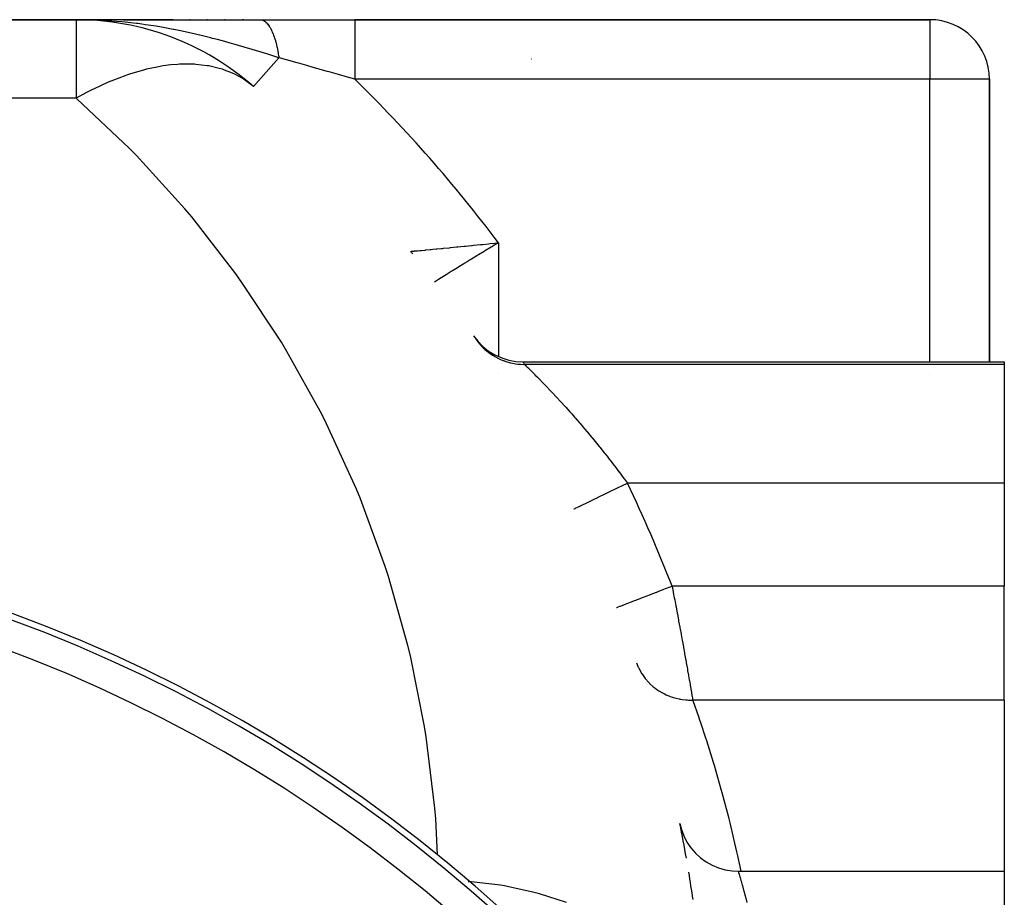
# Model space of a CAD drawing. Extents: x 24 to 1506, y -841 to 283.
# Drawn here: x 683 to 749, y -194 to -135 of the extents above; entities that cross this region are included whole.
import ezdxf

# ---------------------------------------------------------------- set-up
doc = ezdxf.new("R2010")
doc.units = 0
doc.linetypes.add('DASHED', pattern=[11.05, 8.7, -2.35])
doc.layers.get('0').update_dxf_attribs({"linetype": 'CONTINUOUS'})
doc.layers.add('NEVIDI', color=4, linetype='DASHED')

msp = doc.modelspace()

# ---------------------------------------------------------------- linework, layer by layer
at = {"color": 2}
for p, q in [((686.623524, -135.020944), (651, -135.020944)), ((651, -135.020944), (686.623524, -135.020944)), ((693.135613, -135.020944), (686.623524, -135.020944)), ((686.623524, -135.020944), (688.747135, -135.020944)), ((693.135613, -135.020944), (686.623524, -135.020944)), ((687.001304, -135.023195), (686.623524, -135.020944)), ((687.356782, -135.029423), (687.001304, -135.023195)), ((689.819921, -135.020944), (698.970363, -135.020944)), ((694.282362, -135.020944), (694.227216, -135.020944)), ((694.282362, -135.020944), (694.227216, -135.020944)), ((695.451255, -135.020944), (695.39503, -135.020944)), ((695.451255, -135.020944), (695.39503, -135.020944)), ((696.645259, -135.020944), (696.588009, -135.020944)), ((696.645259, -135.020944), (696.588009, -135.020944)), ((697.867748, -135.020944), (697.80895, -135.020944)), ((697.867748, -135.020944), (697.80895, -135.020944)), ((698.970363, -135.020944), (705.340033, -135.020944)), ((744, -135.020944), (705.340033, -135.020944)), ((705.340033, -135.020944), (744, -135.020944)), ((748, -158.020944), (748, -139.020944)), ((748, -139.020944), (748, -158.020944)), ((709.116279, -150.596593), (709.122872, -150.595983)), ((713.330163, -156.276222), (713.606787, -156.635744)), ((713.606787, -156.635744), (713.95384, -156.990465)), ((713.95384, -156.990465), (714.342191, -157.299426)), ((714.342191, -157.299426), (714.765772, -157.557982)), ((714.765772, -157.557982), (715.21814, -157.762033)), ((715.21814, -157.762033), (715.692271, -157.908566)), ((715.692271, -157.908566), (716.180911, -157.995192)), ((716.180911, -157.995192), (716.633953, -158.020944)), ((716.633953, -158.020944), (749, -158.020944)), ((749, -158.020944), (749, -158.200338)), ((749, -158.200338), (749, -166.183453)), ((749, -166.183453), (749, -173.106711)), ((749, -180.768545), (749, -173.106711)), ((749, -180.768545), (749, -192.272072)), ((727.192378, -189.073676), (727.293491, -189.467025)), ((727.293491, -189.467025), (727.458101, -189.903333)), ((727.458101, -189.903333), (727.672404, -190.317511)), ((727.672404, -190.317511), (727.933498, -190.703917)), ((727.933498, -190.703917), (728.237815, -191.057307)), ((728.237815, -191.057307), (728.58122, -191.372874)), ((728.58122, -191.372874), (728.959053, -191.646312)), ((728.959053, -191.646312), (729.366163, -191.873917)), ((729.366163, -191.873917), (729.797015, -192.052597)), ((729.797015, -192.052597), (730.245757, -192.179901)), ((730.245757, -192.179901), (730.706278, -192.254113)), ((730.706278, -192.254113), (731.112041, -192.274694)), ((731.111241, -192.272072), (749, -192.272072)), ((731.112041, -192.274694), (731.111495, -192.272905)), ((749, -192.272072), (749, -195.830631))]:
    msp.add_line(p, q, dxfattribs=at)
for centre, radius, start, end in [((686.623524, -153.020944), 18, 48.590378, 90), ((744, -139.020944), 4, 0, 90), ((721, -139.020944), 4, 160.308023, 160.325405), ((706, -153.104342), 4, 35.53884, 38.824517), ((648, -268.903527), 100, 270, 90), ((648, -268.903527), 80, 0, 180), ((639, -207.020944), 90, 9.999225, 11.502699), ((639, -207.020944), 90, 8.202411, 9.386232)]:
    msp.add_arc(centre, radius, start, end, dxfattribs=at)
at = {"layer": 'NEVIDI', "color": 7, "linetype": 'CONTINUOUS'}
for p, q in [((686.623524, -135.020944), (686.623524, -140.293022)), ((687.983567, -135.050094), (687.356782, -135.029423)), ((688.358433, -135.068345), (687.983567, -135.050094)), ((688.373656, -135.069179), (688.358433, -135.068345)), ((689.33634, -135.136568), (688.373656, -135.069179)), ((689.708155, -135.170237), (689.33634, -135.136568)), ((690.674704, -135.277391), (689.708155, -135.170237)), ((690.761908, -135.288438), (690.674704, -135.277391)), ((691.042594, -135.325519), (690.761908, -135.288438)), ((691.273733, -135.357787), (691.042594, -135.325519)), ((691.992845, -135.468032), (691.273733, -135.357787)), ((692.354199, -135.528967), (691.992845, -135.468032)), ((693.143015, -135.674423), (692.354199, -135.528967)), ((698.970364, -135.020944), (698.974638, -135.020964)), ((698.974638, -135.020964), (699.026765, -135.024358)), ((699.026765, -135.024358), (699.033935, -135.025281)), ((699.033935, -135.025281), (699.085939, -135.03529)), ((699.085939, -135.03529), (699.091942, -135.036822)), ((699.091942, -135.036822), (699.093048, -135.037112)), ((699.093048, -135.037112), (699.144942, -135.053743)), ((699.144942, -135.053743), (699.152, -135.05646)), ((699.152, -135.05646), (699.203591, -135.079672)), ((699.203591, -135.079672), (699.210573, -135.08327)), ((699.210573, -135.08327), (699.224351, -135.090691)), ((699.224351, -135.090691), (699.230269, -135.09401)), ((699.230269, -135.09401), (699.261774, -135.113019)), ((699.261774, -135.113019), (699.268694, -135.117499)), ((699.268694, -135.117499), (699.319375, -135.153696)), ((699.319375, -135.153696), (699.326262, -135.159081)), ((699.326262, -135.159081), (699.360098, -135.187188)), ((699.360098, -135.187188), (699.365869, -135.192258)), ((699.365869, -135.192258), (699.376397, -135.201718)), ((699.376397, -135.201718), (699.383163, -135.207942)), ((699.383163, -135.207942), (699.432616, -135.256914)), ((699.432616, -135.256914), (699.439283, -135.263992)), ((699.439283, -135.263992), (699.487964, -135.319199)), ((699.487964, -135.319199), (699.491804, -135.323821)), ((699.491804, -135.323821), (699.494507, -135.3271)), ((699.494507, -135.3271), (699.497367, -135.33059)), ((699.497367, -135.33059), (699.542321, -135.38843)), ((699.542321, -135.38843), (699.548753, -135.397172)), ((699.548753, -135.397172), (699.595606, -135.464514)), ((699.595606, -135.464514), (699.601911, -135.474079)), ((699.601911, -135.474079), (699.618013, -135.499064)), ((699.618013, -135.499064), (699.62331, -135.50746)), ((699.62331, -135.50746), (699.647714, -135.547298)), ((699.647714, -135.547298), (699.653858, -135.557632)), ((699.653858, -135.557632), (699.698552, -135.636629)), ((699.698552, -135.636629), (699.704547, -135.647751)), ((699.704547, -135.647751), (699.737478, -135.711176)), ((705.340033, -135.020944), (705.340033, -135.04807)), ((705.340033, -135.04807), (705.340033, -135.050814)), ((705.340033, -135.050814), (705.340033, -135.052769)), ((705.340033, -135.052769), (705.340033, -135.145564)), ((705.340033, -135.145564), (705.340033, -135.147685)), ((705.340033, -135.147685), (705.340033, -135.151344)), ((705.340033, -135.151344), (705.340034, -135.304204)), ((705.340034, -135.304204), (705.340034, -135.312296)), ((705.340034, -135.312296), (705.340034, -135.321018)), ((705.340034, -135.321018), (705.340034, -135.519857)), ((705.340034, -135.519857), (705.340035, -135.54543)), ((705.340035, -135.54543), (705.340035, -135.556852)), ((705.340035, -135.556852), (705.340036, -135.791196)), ((744, -135.020944), (744, -139.020944)), ((693.176975, -135.681058), (693.143015, -135.674423)), ((693.286363, -135.702639), (693.176975, -135.681058)), ((693.640058, -135.77454), (693.286363, -135.702639)), ((694.552438, -135.974492), (693.640058, -135.77454)), ((694.898589, -136.055561), (694.552438, -135.974492)), ((694.928414, -136.062675), (694.898589, -136.055561)), ((695.648789, -136.240432), (694.928414, -136.062675)), ((695.784446, -136.275137), (695.648789, -136.240432)), ((696.119365, -136.3624), (695.784446, -136.275137)), ((699.737478, -135.711176), (699.742454, -135.721112)), ((699.742454, -135.721112), (699.748037, -135.732371)), ((699.748037, -135.732371), (699.753858, -135.74424)), ((699.753858, -135.74424), (699.796052, -135.834312)), ((699.796052, -135.834312), (699.801682, -135.846887)), ((699.801682, -135.846887), (699.842484, -135.94219)), ((699.842484, -135.94219), (699.847935, -135.955498)), ((699.847935, -135.955498), (699.848917, -135.957912)), ((699.848917, -135.957912), (699.853521, -135.969284)), ((699.853521, -135.969284), (699.887288, -136.055897)), ((699.887288, -136.055897), (699.892532, -136.069873)), ((699.892532, -136.069873), (699.930361, -136.175185)), ((699.930361, -136.175185), (699.935393, -136.189816)), ((699.935393, -136.189816), (699.951164, -136.236677)), ((699.951164, -136.236677), (699.955328, -136.249309)), ((699.955328, -136.249309), (699.971662, -136.299953)), ((699.971662, -136.299953), (699.976469, -136.315201)), ((699.976469, -136.315201), (700.01102, -136.429664)), ((705.340036, -135.791196), (705.340037, -135.840566)), ((705.340037, -135.840566), (705.340037, -135.854572)), ((705.340037, -135.854572), (705.340039, -136.113916)), ((705.340039, -136.113916), (705.340039, -136.192515)), ((705.340039, -136.192515), (705.340039, -136.208869)), ((705.340039, -136.208869), (705.340041, -136.482907)), ((696.619047, -136.496582), (696.119365, -136.3624)), ((696.980003, -136.596295), (696.619047, -136.496582)), ((697.305065, -136.687949), (696.980003, -136.596295)), ((698.141201, -136.930974), (697.305065, -136.687949)), ((698.213779, -136.952517), (698.141201, -136.930974)), ((698.227319, -136.956544), (698.213779, -136.952517)), ((698.457586, -137.025358), (698.227319, -136.956544)), ((700.01102, -136.429664), (700.015604, -136.445532)), ((700.015604, -136.445532), (700.043148, -136.544541)), ((700.043148, -136.544541), (700.046867, -136.558418)), ((700.046867, -136.558418), (700.048431, -136.564294)), ((700.048431, -136.564294), (700.052773, -136.580719)), ((700.052773, -136.580719), (700.083841, -136.703677)), ((700.083841, -136.703677), (700.087932, -136.720626)), ((700.087932, -136.720626), (700.117118, -136.847276)), ((700.117118, -136.847276), (700.120973, -136.864816)), ((700.120973, -136.864816), (700.123925, -136.87838)), ((700.123925, -136.87838), (700.12714, -136.893295)), ((700.12714, -136.893295), (700.148252, -136.995037)), ((705.340041, -136.613395), (705.34004, -136.892249)), ((705.34004, -136.892249), (705.34004, -137.040865)), ((705.340041, -136.482907), (705.340041, -136.595017)), ((705.340041, -136.595017), (705.340041, -136.613395)), ((699.27142, -137.273137), (698.457586, -137.025358)), ((698.53368, -139.516097), (700.244243, -137.5765)), ((699.579787, -137.368595), (699.27142, -137.273137)), ((699.714433, -137.410501), (699.579787, -137.368595)), ((700.244249, -137.576496), (699.714433, -137.410501)), ((700.148252, -136.995037), (700.151829, -137.012973)), ((700.151829, -137.012973), (700.177162, -137.146597)), ((700.177162, -137.146597), (700.180473, -137.16499)), ((700.180473, -137.16499), (700.192625, -137.234576)), ((700.192625, -137.234576), (700.195304, -137.250375)), ((700.195304, -137.250375), (700.203806, -137.301731)), ((700.203806, -137.301731), (700.206839, -137.320512)), ((700.206839, -137.320512), (700.228133, -137.46014)), ((700.228133, -137.46014), (700.230883, -137.479275)), ((700.230883, -137.479275), (700.244245, -137.576497)), ((700.355263, -137.607862), (700.244245, -137.576497)), ((700.76137, -137.722669), (700.355263, -137.607862)), ((705.340036, -137.54347), (705.340034, -137.805336)), ((705.340038, -137.335318), (705.340036, -137.522299)), ((705.340036, -137.522299), (705.340036, -137.54347)), ((705.340039, -137.06094), (705.340038, -137.335318)), ((705.34004, -137.040865), (705.340039, -137.06094)), ((692.06189, -138.202881), (691.356679, -138.354307)), ((692.34643, -138.153248), (692.06189, -138.202881)), ((692.476981, -138.132766), (692.34643, -138.153248)), ((692.98129, -138.067576), (692.476981, -138.132766)), ((693.428928, -138.029056), (692.98129, -138.067576)), ((693.553855, -138.021712), (693.428928, -138.029056)), ((693.843372, -138.01063), (693.553855, -138.021712)), ((694.460942, -138.016125), (693.843372, -138.01063)), ((694.579429, -138.021971), (694.460942, -138.016125)), ((694.665023, -138.027202), (694.579429, -138.021971)), ((695.434767, -138.114552), (694.665023, -138.027202)), ((695.460006, -138.118717), (695.434767, -138.114552)), ((695.545855, -138.133543), (695.460006, -138.118717)), ((696.239059, -138.29304), (695.545855, -138.133543)), ((696.34323, -138.323589), (696.239059, -138.29304)), ((701.48153, -137.926506), (700.76137, -137.722669)), ((701.649071, -137.973968), (701.48153, -137.926506)), ((702.113386, -138.105568), (701.649071, -137.973968)), ((702.780886, -138.294874), (702.113386, -138.105568)), ((702.949289, -138.342641), (702.780886, -138.294874)), ((705.340032, -138.294579), (705.340031, -138.556017)), ((705.340033, -138.052668), (705.340032, -138.294579)), ((705.340034, -137.805336), (705.340033, -138.030311)), ((705.340033, -138.030311), (705.340033, -138.052668)), ((689.963187, -138.764782), (689.019184, -139.121416)), ((690.062402, -138.730898), (689.963187, -138.764782)), ((690.201079, -138.684701), (690.062402, -138.730898)), ((691.064427, -138.428435), (690.201079, -138.684701)), ((691.150153, -138.406017), (691.064427, -138.428435)), ((691.221515, -138.387781), (691.150153, -138.406017)), ((691.356679, -138.354307), (691.221515, -138.387781)), ((696.446134, -138.355594), (696.34323, -138.323589)), ((696.597228, -138.405995), (696.446134, -138.355594)), ((697.009648, -138.565718), (696.597228, -138.405995)), ((697.179528, -138.641716), (697.009648, -138.565718)), ((697.273506, -138.686518), (697.179528, -138.641716)), ((697.774539, -138.962023), (697.273506, -138.686518)), ((697.937521, -139.066468), (697.774539, -138.962023)), ((703.489398, -138.495857), (702.949289, -138.342641)), ((703.627581, -138.535062), (703.489398, -138.495857)), ((704.085885, -138.665109), (703.627581, -138.535062)), ((704.255092, -138.713126), (704.085885, -138.665109)), ((704.863781, -138.885845), (704.255092, -138.713126)), ((705.340032, -139.020935), (704.863781, -138.885845)), ((705.340031, -138.556017), (705.340031, -138.578931)), ((705.340031, -138.578931), (705.340031, -138.795474)), ((705.340031, -138.795474), (705.340032, -139.020935)), ((688.726946, -139.244148), (687.819119, -139.66133)), ((688.87788, -139.180047), (688.726946, -139.244148)), ((689.019184, -139.121416), (688.87788, -139.180047)), ((698.021811, -139.123685), (697.937521, -139.066468)), ((698.529404, -139.520944), (698.021811, -139.123685)), ((744, -139.020944), (705.340033, -139.020944)), ((748, -139.020944), (744, -139.020944)), ((744, -158.020944), (744, -139.020944)), ((687.318796, -139.914223), (686.623524, -140.293022)), ((687.489732, -139.825985), (687.318796, -139.914223)), ((687.676145, -139.731932), (687.489732, -139.825985)), ((687.819119, -139.66133), (687.676145, -139.731932)), ((686.623524, -140.293022), (660.452505, -140.293022)), ((686.668196, -140.332456), (686.623524, -140.293022)), ((690.177721, -143.648756), (686.668196, -140.332456)), ((690.679226, -144.160606), (690.177721, -143.648756)), ((693.922859, -147.736824), (690.679226, -144.160606)), ((694.383321, -148.285545), (693.922859, -147.736824)), ((697.34237, -152.100976), (694.383321, -148.285545)), ((712.796348, -150.244469), (713.192779, -150.204926)), ((713.192779, -150.204926), (713.241439, -150.200052)), ((713.241439, -150.200052), (713.33489, -150.190677)), ((713.33489, -150.190677), (713.787904, -150.145005)), ((713.787904, -150.145005), (713.882471, -150.135422)), ((713.882471, -150.135422), (713.951935, -150.128372)), ((713.951935, -150.128372), (714.341784, -150.08864)), ((714.341784, -150.08864), (714.437434, -150.07885)), ((714.437434, -150.07885), (714.727388, -150.049074)), ((714.718201, -150.190277), (714.598479, -150.262371)), ((715, -150.020944), (714.718201, -150.190277)), ((714.727388, -150.049074), (714.903029, -150.030965)), ((714.903029, -150.030965), (715, -150.020944)), ((715, -150.020944), (715, -157.663636)), ((709.129762, -150.595348), (709.137718, -150.594616)), ((709.137718, -150.594616), (709.185596, -150.590216)), ((709.185596, -150.590216), (709.20134, -150.588769)), ((709.20134, -150.588769), (709.214148, -150.587591)), ((709.214148, -150.587591), (709.21971, -150.58708)), ((709.21971, -150.58708), (709.332867, -150.576647)), ((709.332867, -150.576647), (709.36172, -150.573984)), ((709.36172, -150.573984), (709.410994, -150.569434)), ((709.410994, -150.569434), (709.52482, -150.558903)), ((709.52482, -150.558903), (709.563506, -150.555312)), ((709.563506, -150.555312), (709.709588, -150.541705)), ((709.709588, -150.541705), (709.771377, -150.535939)), ((709.771377, -150.535939), (709.819219, -150.53147)), ((709.819219, -150.53147), (710.069032, -150.50809)), ((710.069032, -150.50809), (710.104055, -150.504805)), ((710.104055, -150.504805), (710.125449, -150.502798)), ((710.125449, -150.502798), (710.416359, -150.475392)), ((710.416359, -150.475392), (710.481141, -150.46926)), ((710.481141, -150.46926), (710.586662, -150.459253)), ((710.586662, -150.459253), (710.808866, -150.438098)), ((710.808866, -150.438098), (710.880825, -150.431226)), ((710.880825, -150.431226), (711.148118, -150.405602)), ((711.148118, -150.405602), (711.240888, -150.396674)), ((711.240888, -150.396674), (711.318474, -150.389195)), ((711.318474, -150.389195), (711.703483, -150.351909)), ((711.703483, -150.351909), (711.777665, -150.344689)), ((711.777665, -150.344689), (711.78585, -150.343892)), ((711.78585, -150.343892), (712.191473, -150.304215)), ((712.191473, -150.304215), (712.278499, -150.295661)), ((712.278499, -150.295661), (712.463392, -150.27744)), ((712.463392, -150.27744), (712.705609, -150.253475)), ((712.705609, -150.253475), (712.796348, -150.244469)), ((713.6499, -150.836846), (713.570045, -150.885476)), ((714.039114, -150.600426), (713.6499, -150.836846)), ((714.092062, -150.56834), (714.039114, -150.600426)), ((714.120293, -150.55124), (714.092062, -150.56834)), ((714.515824, -150.312198), (714.120293, -150.55124)), ((714.598479, -150.262371), (714.515824, -150.312198)), ((712.668732, -151.437298), (712.338867, -151.64063)), ((712.74282, -151.391733), (712.668732, -151.437298)), ((712.892953, -151.299514), (712.74282, -151.391733)), ((713.109686, -151.166652), (712.892953, -151.299514)), ((713.187674, -151.11892), (713.109686, -151.166652)), ((713.480504, -150.940056), (713.187674, -151.11892)), ((713.570045, -150.885476), (713.480504, -150.940056)), ((697.759322, -152.683617), (697.34237, -152.100976)), ((711.483356, -152.171485), (711.366228, -152.244561)), ((711.544926, -152.13311), (711.483356, -152.171485)), ((711.82742, -151.957383), (711.544926, -152.13311)), ((711.853793, -151.941005), (711.82742, -151.957383)), ((711.920578, -151.899553), (711.853793, -151.941005)), ((712.249946, -151.695571), (711.920578, -151.899553)), ((712.32066, -151.651875), (712.249946, -151.695571)), ((712.338867, -151.64063), (712.32066, -151.651875)), ((700.415873, -156.715223), (697.759322, -152.683617)), ((710.846616, -152.569984), (710.70536, -152.658811)), ((710.895052, -152.539565), (710.846616, -152.569984)), ((710.962502, -152.497232), (710.895052, -152.539565)), ((711.146244, -152.382084), (710.962502, -152.497232)), ((711.202054, -152.34716), (711.146244, -152.382084)), ((711.366228, -152.244561), (711.202054, -152.34716)), ((700.786665, -157.328064), (700.415873, -156.715223)), ((713.45265, -156.456106), (713.564492, -156.612505)), ((713.564492, -156.612505), (713.623277, -156.688707)), ((713.623277, -156.688707), (713.72876, -156.816511)), ((713.72876, -156.816511), (713.742776, -156.832701)), ((713.742776, -156.832701), (713.77442, -156.868616)), ((703.125279, -161.552389), (700.786665, -157.328064)), ((713.77442, -156.868616), (713.839447, -156.939772)), ((713.839447, -156.939772), (714.005122, -157.106547)), ((714.005122, -157.106547), (714.075731, -157.171938)), ((714.075731, -157.171938), (714.091695, -157.186289)), ((714.091695, -157.186289), (714.254715, -157.324349)), ((714.254715, -157.324349), (714.330547, -157.383659)), ((714.330547, -157.383659), (714.464461, -157.481466)), ((714.464461, -157.481466), (714.481916, -157.493595)), ((714.481916, -157.493595), (714.521634, -157.520685)), ((714.521634, -157.520685), (714.602134, -157.573477)), ((714.602134, -157.573477), (714.80401, -157.694168)), ((714.80401, -157.694168), (714.888687, -157.74012)), ((714.888687, -157.74012), (714.907732, -157.750094)), ((714.907732, -157.750094), (715.099907, -157.843607)), ((715.099907, -157.843607), (715.188169, -157.882387)), ((715.188169, -157.882387), (715.342091, -157.944059)), ((715.342091, -157.944059), (715.36203, -157.95151)), ((715.36203, -157.95151), (715.407278, -157.96797)), ((715.407278, -157.96797), (715.498438, -157.999274)), ((715.498438, -157.999274), (715.723917, -158.06637)), ((715.723917, -158.06637), (715.817421, -158.090012)), ((715.817421, -158.090012), (715.838357, -158.094978)), ((715.838357, -158.094978), (716.047844, -158.138183)), ((716.047844, -158.138183), (716.142919, -158.153971)), ((716.142919, -158.153971), (716.30734, -158.175759)), ((716.634196, -158.021286), (716.667299, -158.067739)), ((716.667299, -158.067739), (716.673281, -158.076139)), ((716.673281, -158.076139), (716.709435, -158.126927)), ((716.709435, -158.126927), (716.761656, -158.200338)), ((715, -158.813337), (715, -158.819179)), ((716.30734, -158.175759), (716.328748, -158.178086)), ((716.328748, -158.178086), (716.376646, -158.18287)), ((716.376646, -158.18287), (716.472761, -158.190718)), ((716.472761, -158.190718), (716.708137, -158.200132)), ((716.708137, -158.200132), (716.761652, -158.200338)), ((716.761652, -158.200338), (716.792908, -158.230997)), ((749, -158.200338), (716.761657, -158.200338)), ((716.792908, -158.230997), (716.800272, -158.238236)), ((716.800272, -158.238236), (716.850227, -158.287418)), ((716.850227, -158.287418), (716.863105, -158.300114)), ((716.863105, -158.300114), (716.874293, -158.311148)), ((716.874293, -158.311148), (716.962216, -158.398023)), ((716.962216, -158.398023), (716.977035, -158.412694)), ((716.977035, -158.412694), (717.088767, -158.523593)), ((717.088839, -158.523665), (717.107075, -158.541813)), ((717.107075, -158.541813), (717.241684, -158.676215)), ((717.241684, -158.676215), (717.263339, -158.697905)), ((717.263339, -158.697905), (717.420145, -158.855525)), ((717.420145, -158.855525), (717.445003, -158.880608)), ((717.445003, -158.880608), (717.456115, -158.89183)), ((717.456115, -158.89183), (717.621964, -159.059977)), ((717.621964, -159.059977), (717.649433, -159.087946)), ((717.649433, -159.087946), (717.842489, -159.285468)), ((717.842489, -159.285468), (717.872267, -159.316078)), ((717.872267, -159.316078), (717.939592, -159.385422)), ((717.939592, -159.385422), (718.080258, -159.530922)), ((744, -158.89182), (744, -158.890042)), ((718.080258, -159.530922), (718.112158, -159.564038)), ((718.112158, -159.564038), (718.334074, -159.795648)), ((718.334074, -159.795648), (718.367983, -159.831235)), ((718.367983, -159.831235), (718.524433, -159.996121)), ((718.524433, -159.996121), (718.602916, -160.079279)), ((718.602916, -160.079279), (718.638743, -160.117338)), ((718.638743, -160.117338), (718.885989, -160.381674)), ((718.885989, -160.381674), (718.923587, -160.422126)), ((718.923587, -160.422126), (719.18268, -160.702762)), ((719.18268, -160.702762), (719.192415, -160.713372)), ((719.192415, -160.713372), (719.221844, -160.745474)), ((719.221844, -160.745474), (719.489216, -161.039157)), ((719.489216, -161.039157), (719.529308, -161.083512)), ((719.529308, -161.083512), (719.802194, -161.387628)), ((719.802194, -161.387628), (719.843085, -161.433533)), ((719.843085, -161.433533), (719.92414, -161.52479)), ((703.447786, -162.191884), (703.125279, -161.552389)), ((719.92414, -161.52479), (720.120846, -161.747724)), ((720.120846, -161.747724), (720.162415, -161.795106)), ((720.162415, -161.795106), (720.44465, -162.119361)), ((720.44465, -162.119361), (720.486884, -162.168269)), ((705.454424, -166.583643), (703.447786, -162.191884)), ((720.486884, -162.168269), (720.69975, -162.416335)), ((720.69975, -162.416335), (720.773313, -162.502676)), ((720.773313, -162.502676), (720.816109, -162.553053)), ((720.816109, -162.553053), (721.106249, -162.897508)), ((721.106249, -162.897508), (721.149619, -162.949439)), ((721.149619, -162.949439), (721.443295, -163.304162)), ((721.443295, -163.304162), (721.486965, -163.357377)), ((721.486965, -163.357377), (721.499648, -163.372855)), ((721.499648, -163.372855), (721.780637, -163.718459)), ((721.780637, -163.718459), (721.824048, -163.772317)), ((721.824048, -163.772317), (722.116049, -164.137903)), ((722.116049, -164.137903), (722.159258, -164.192498)), ((722.159258, -164.192498), (722.305012, -164.377629)), ((722.305012, -164.377629), (722.449408, -164.562531)), ((722.449408, -164.562531), (722.492332, -164.617788)), ((722.492332, -164.617788), (722.780506, -164.992284)), ((722.780506, -164.992284), (722.823183, -165.048276)), ((722.823183, -165.048276), (723.098867, -165.413366)), ((723.098867, -165.413366), (723.109318, -165.427324)), ((723.109318, -165.427324), (723.151654, -165.483954)), ((723.151654, -165.483954), (723.435736, -165.867718)), ((723.435736, -165.867718), (723.477805, -165.925115)), ((723.477805, -165.925115), (723.665807, -166.183454)), ((705.726723, -167.245945), (705.454424, -166.583643)), ((722.446663, -166.771494), (722.666942, -166.665245)), ((722.666942, -166.665245), (722.773469, -166.613863)), ((722.773469, -166.613863), (722.909758, -166.548126)), ((722.909758, -166.548126), (723.139341, -166.437389)), ((723.139341, -166.437389), (723.246963, -166.385479)), ((723.246963, -166.385479), (723.386465, -166.318192)), ((723.386465, -166.318192), (723.621014, -166.20506)), ((723.621014, -166.20506), (723.66581, -166.183453)), ((749, -166.183453), (723.66581, -166.183453)), ((707.389517, -171.779159), (705.726723, -167.245945)), ((721.03664, -167.4516), (721.118245, -167.412239)), ((721.118245, -167.412239), (721.219161, -167.363564)), ((721.219161, -167.363564), (721.390068, -167.281129)), ((721.390068, -167.281129), (721.480759, -167.237385)), ((721.480759, -167.237385), (721.593714, -167.182903)), ((721.593714, -167.182903), (721.784311, -167.090971)), ((721.784311, -167.090971), (721.882495, -167.043613)), ((721.882495, -167.043613), (722.00545, -166.984307)), ((722.00545, -166.984307), (722.212526, -166.884426)), ((722.212526, -166.884426), (722.315922, -166.834555)), ((722.315922, -166.834555), (722.446663, -166.771494)), ((720.063848, -167.920814), (720.074991, -167.91544)), ((720.074991, -167.91544), (720.087437, -167.909437)), ((720.087437, -167.909437), (720.106426, -167.900277)), ((720.106426, -167.900277), (720.146585, -167.880908)), ((720.146585, -167.880908), (720.175268, -167.867073)), ((720.175268, -167.867073), (720.212604, -167.849064)), ((720.212604, -167.849064), (720.281519, -167.815824)), ((720.281519, -167.815824), (720.325453, -167.794632)), ((720.325453, -167.794632), (720.38046, -167.7681)), ((720.38046, -167.7681), (720.477397, -167.721344)), ((720.477397, -167.721344), (720.535323, -167.693405)), ((720.535323, -167.693405), (720.607027, -167.658819)), ((720.607027, -167.658819), (720.730581, -167.599224)), ((720.730581, -167.599224), (720.801246, -167.56514)), ((720.801246, -167.56514), (720.888267, -167.523166)), ((720.888267, -167.523166), (721.03664, -167.4516)), ((707.610167, -172.460821), (707.389517, -171.779159)), ((708.919103, -177.108173), (707.610167, -172.460821)), ((725.744889, -173.464135), (726.123358, -173.317727)), ((726.123694, -173.317597), (726.235188, -173.274465)), ((726.235188, -173.274465), (726.620413, -173.125443)), ((726.620413, -173.125443), (726.622451, -173.124655)), ((726.622451, -173.124655), (726.668836, -173.106711)), ((749, -173.106711), (726.668836, -173.106711)), ((726.668837, -173.106717), (726.741253, -173.482289)), ((724.030911, -174.127178), (724.312375, -174.018296)), ((724.312375, -174.018296), (724.317656, -174.016253)), ((724.317656, -174.016253), (724.406293, -173.981964)), ((724.406293, -173.981964), (724.720602, -173.860375)), ((724.720602, -173.860375), (724.724951, -173.858693)), ((724.724951, -173.858693), (724.822099, -173.821112)), ((724.822099, -173.821112), (725.164005, -173.688847)), ((725.164005, -173.688847), (725.167116, -173.687644)), ((725.167116, -173.687644), (725.271102, -173.647417)), ((725.271102, -173.647417), (725.634539, -173.506823)), ((725.634539, -173.506823), (725.636164, -173.506195)), ((725.636164, -173.506195), (725.744889, -173.464135)), ((726.741253, -173.482289), (726.753264, -173.54482)), ((726.753264, -173.54482), (726.822235, -173.905182)), ((726.822235, -173.905182), (726.833564, -173.964588)), ((726.833564, -173.964588), (726.845395, -174.02669)), ((726.845395, -174.02669), (726.924505, -174.443644)), ((722.938247, -174.54987), (722.950654, -174.545071)), ((722.950654, -174.545071), (722.952107, -174.544508)), ((722.952107, -174.544508), (722.963533, -174.540088)), ((722.963533, -174.540088), (723.024787, -174.516393)), ((723.024787, -174.516393), (723.028169, -174.515084)), ((723.028169, -174.515084), (723.054473, -174.504909)), ((723.054473, -174.504909), (723.164507, -174.462342)), ((723.164507, -174.462342), (723.169311, -174.460484)), ((723.169311, -174.460484), (723.21, -174.444744)), ((723.21, -174.444744), (723.367333, -174.38388)), ((723.367333, -174.38388), (723.373048, -174.38167)), ((723.373048, -174.38167), (723.427411, -174.360639)), ((723.427411, -174.360639), (723.629497, -174.282464)), ((723.629497, -174.282464), (723.635616, -174.280096)), ((723.635616, -174.280096), (723.702657, -174.254162)), ((723.702657, -174.254162), (723.946412, -174.159867)), ((723.946412, -174.159867), (723.952453, -174.15753)), ((723.952453, -174.15753), (724.030911, -174.127178)), ((726.924505, -174.443644), (726.936178, -174.505424)), ((726.936178, -174.505424), (727.014074, -174.919349)), ((727.014074, -174.919349), (727.023241, -174.968261)), ((727.023241, -174.968261), (727.025565, -174.980663)), ((727.025565, -174.980663), (727.102285, -175.391698)), ((727.102285, -175.391698), (727.113593, -175.452533)), ((727.113593, -175.452533), (727.188526, -175.857272)), ((727.188526, -175.857272), (727.199465, -175.916594)), ((727.199465, -175.916594), (727.21442, -175.997796)), ((727.21442, -175.997796), (727.271964, -176.311321)), ((727.271964, -176.311321), (727.282498, -176.368901)), ((727.282498, -176.368901), (727.352591, -176.753558)), ((709.086544, -177.804347), (708.919103, -177.108173)), ((727.352591, -176.753558), (727.362818, -176.809899)), ((727.362818, -176.809899), (727.392636, -176.9745)), ((727.392636, -176.9745), (727.430479, -177.184086)), ((727.430479, -177.184086), (727.44032, -177.238714)), ((727.44032, -177.238714), (727.505634, -177.602632)), ((710.034113, -182.539094), (709.086544, -177.804347)), ((727.505634, -177.602632), (727.515159, -177.655901)), ((727.515159, -177.655901), (727.555365, -177.881314)), ((727.555365, -177.881314), (727.577787, -178.00742)), ((727.577787, -178.00742), (727.586826, -178.058337)), ((724.279368, -178.255169), (724.396311, -178.547927)), ((724.396311, -178.547927), (724.396857, -178.549139)), ((724.396857, -178.549139), (724.412324, -178.582968)), ((724.412324, -178.582968), (724.435874, -178.632799)), ((724.435874, -178.632799), (724.585699, -178.911976)), ((727.586826, -178.058337), (727.645934, -178.392435)), ((727.645934, -178.392435), (727.654443, -178.440695)), ((727.654443, -178.440695), (727.700192, -178.700906)), ((724.585699, -178.911976), (724.604266, -178.942887)), ((724.604266, -178.942887), (724.62447, -178.975758)), ((724.62447, -178.975758), (724.63409, -178.991143)), ((724.63409, -178.991143), (724.814491, -179.252274)), ((724.814491, -179.252274), (724.859402, -179.310414)), ((724.859402, -179.310414), (724.871512, -179.32569)), ((724.871512, -179.32569), (724.88353, -179.340686)), ((727.700192, -178.700906), (727.709991, -178.756802)), ((727.709991, -178.756802), (727.71795, -178.802242)), ((727.71795, -178.802242), (727.770017, -179.100445)), ((727.770017, -179.100445), (727.77749, -179.143376)), ((727.77749, -179.143376), (727.825358, -179.419134)), ((724.88353, -179.340686), (725.080553, -179.565973)), ((725.080553, -179.565973), (725.145539, -179.632812)), ((725.145539, -179.632812), (725.158264, -179.645516)), ((725.158264, -179.645516), (725.18597, -179.672757)), ((725.18597, -179.672757), (725.38079, -179.849451)), ((725.38079, -179.849451), (725.453097, -179.909039)), ((725.453097, -179.909039), (725.496728, -179.943574)), ((725.496728, -179.943574), (725.527652, -179.967429)), ((725.527652, -179.967429), (725.711763, -180.099467)), ((727.825358, -179.419134), (727.826024, -179.422976)), ((727.826024, -179.422976), (727.832946, -179.462965)), ((727.832946, -179.462965), (727.877882, -179.723172)), ((727.877882, -179.723172), (727.884237, -179.760061)), ((727.884237, -179.760061), (727.924784, -179.996008)), ((727.924784, -179.996008), (727.929397, -180.022918)), ((725.711763, -180.099467), (725.79044, -180.15103)), ((725.79044, -180.15103), (725.870205, -180.200556)), ((725.870205, -180.200556), (725.903901, -180.22068)), ((725.903901, -180.22068), (726.069672, -180.313136)), ((726.069672, -180.313136), (726.153849, -180.356123)), ((726.153849, -180.356123), (726.273691, -180.412983)), ((726.273691, -180.412983), (726.309573, -180.42905)), ((726.309573, -180.42905), (726.450419, -180.488027)), ((726.450419, -180.488027), (726.539133, -180.521943)), ((726.539133, -180.521943), (726.701441, -180.577816)), ((726.701441, -180.577816), (726.739128, -180.589681)), ((726.739128, -180.589681), (726.849627, -180.622126)), ((726.849627, -180.622126), (726.941873, -180.646593)), ((726.941873, -180.646593), (727.147725, -180.692878)), ((727.929397, -180.022918), (727.930472, -180.02919)), ((727.930472, -180.02919), (727.966584, -180.240405)), ((727.966584, -180.240405), (727.9716, -180.269822)), ((727.9716, -180.269822), (728.003362, -180.456501)), ((728.003362, -180.456501), (728.007739, -180.48229)), ((728.007739, -180.48229), (728.010852, -180.500638)), ((728.010852, -180.500638), (728.035088, -180.643803)), ((728.035088, -180.643803), (728.038808, -180.665822)), ((727.147725, -180.692878), (727.186691, -180.700377)), ((727.186691, -180.700377), (727.26271, -180.713875)), ((727.26271, -180.713875), (727.357521, -180.728632)), ((727.357521, -180.728632), (727.606357, -180.756589)), ((727.606357, -180.756589), (727.646138, -180.759633)), ((727.646138, -180.759633), (727.684915, -180.762227)), ((727.684915, -180.762227), (727.781093, -180.767075)), ((727.781093, -180.767075), (728.056129, -180.768545)), ((728.038808, -180.665822), (728.056128, -180.768545)), ((728.056129, -180.768545), (728.069181, -180.804967)), ((749, -180.768545), (728.056129, -180.768545)), ((728.069181, -180.804967), (728.446314, -181.88081)), ((728.446314, -181.88081), (728.500069, -182.038025)), ((710.147535, -183.246346), (710.034113, -182.539094)), ((728.500069, -182.038025), (728.578722, -182.269886)), ((728.578722, -182.269886), (728.920354, -183.303681)), ((710.727925, -188.039719), (710.147535, -183.246346)), ((728.920354, -183.303681), (728.979129, -183.486145)), ((728.979129, -183.486145), (729.429565, -184.934366)), ((729.429565, -184.934366), (729.472263, -185.076561)), ((729.472263, -185.076561), (729.491229, -185.140015)), ((729.491229, -185.140015), (729.956059, -186.755876)), ((729.956059, -186.755876), (730.018839, -186.983815)), ((730.018839, -186.983815), (730.429724, -188.542126)), ((710.786573, -188.753634), (710.727925, -188.039719)), ((730.429724, -188.542126), (730.485973, -188.765318)), ((710.903036, -191.176057), (710.786573, -188.753634)), ((730.485973, -188.765318), (730.548257, -189.015511)), ((730.548257, -189.015511), (731.005324, -190.962535)), ((727.342126, -190.020944), (727.37404, -190.020944)), ((731.005324, -190.962535), (731.065457, -191.235232)), ((731.065457, -191.235232), (731.283106, -192.272072)), ((731.111241, -192.272072), (731.115678, -192.286628)), ((731.115678, -192.286628), (731.11745, -192.292444)), ((731.11745, -192.292444), (731.132195, -192.34094)), ((731.132195, -192.34094), (731.137001, -192.356782)), ((731.137001, -192.356782), (731.141028, -192.370071)), ((731.141028, -192.370071), (731.175546, -192.484576)), ((731.175546, -192.484576), (731.181756, -192.505296)), ((731.181756, -192.505296), (731.194025, -192.546339)), ((731.194025, -192.546339), (731.230902, -192.670622)), ((713.015483, -192.982952), (712.963276, -192.97946)), ((713.061138, -192.986005), (713.050594, -192.9853)), ((713.163191, -192.993612), (713.061138, -192.986005)), ((715.132746, -193.223697), (713.163191, -192.993612)), ((715.407122, -193.268634), (715.132746, -193.223697)), ((727.880597, -192.998976), (727.897271, -192.988419)), ((731.230902, -192.670622), (731.239223, -192.698855)), ((731.239223, -192.698855), (731.293542, -192.884777)), ((731.293542, -192.884777), (731.301367, -192.911806)), ((731.301367, -192.911806), (731.311466, -192.946788)), ((731.311466, -192.946788), (731.384934, -193.204645)), ((731.384934, -193.204645), (731.396596, -193.246125)), ((715.50672, -193.285747), (715.407122, -193.268634)), ((717.412404, -193.698429), (715.50672, -193.285747)), ((717.675702, -193.768755), (717.412404, -193.698429)), ((717.770984, -193.795041), (717.675702, -193.768755)), ((719.579405, -194.383186), (717.770984, -193.795041)), ((731.396596, -193.246125), (731.425695, -193.350292)), ((731.425695, -193.350292), (731.480343, -193.548609)), ((731.480343, -193.548609), (731.493495, -193.596881)), ((731.493495, -193.596881), (731.584014, -193.935146)), ((731.584014, -193.935146), (731.586386, -193.94416)), ((731.586386, -193.94416), (731.6007, -193.998704)), ((731.6007, -193.998704), (731.699766, -194.384291))]:
    msp.add_line(p, q, dxfattribs=at)
for centre, radius, start, end in [((639, -207.020944), 95, 36.869898, 45.707937), ((639, -207.020944), 94, 21.148703, 25.749754), ((648, -268.903527), 99.578513, 270, 90), ((648, -268.903527), 97.579732, 270, 90)]:
    msp.add_arc(centre, radius, start, end, dxfattribs=at)

doc.saveas('drawing.dxf')
